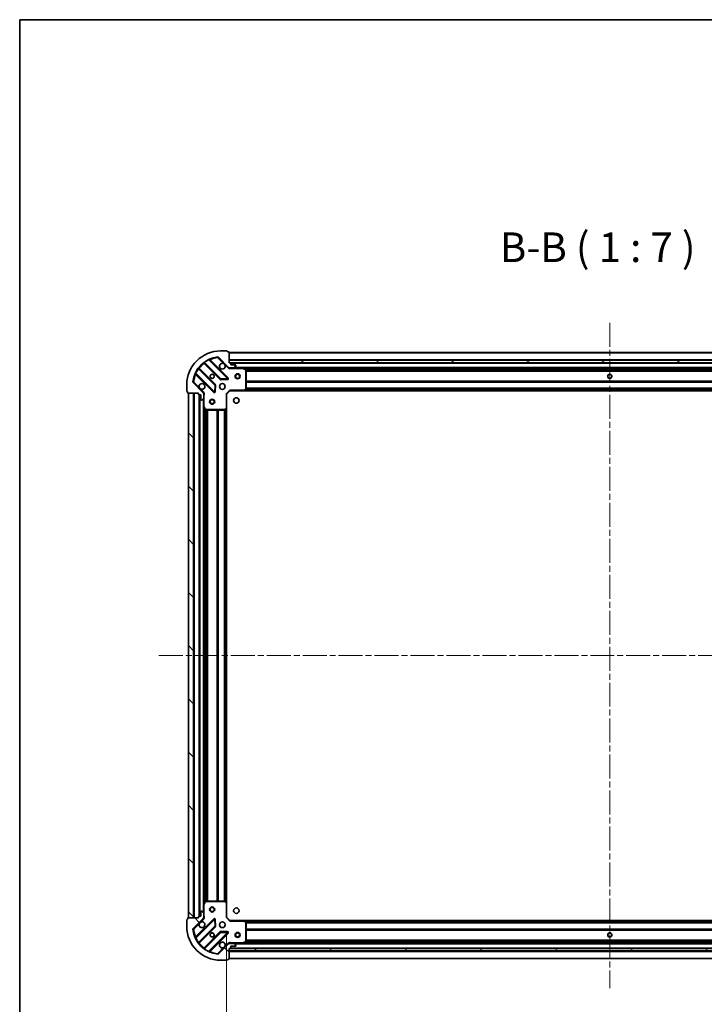
# Model space of a CAD drawing. Units: millimetres. Extents: x 0 to 10812, y 0 to 1967.
# Drawn here: x 987 to 1392, y 1385 to 1967 of the extents above; entities that cross this region are included whole.
import ezdxf

# ---------------------------------------------------------------- set-up
doc = ezdxf.new("R2010")
doc.units = ezdxf.units.MM
doc.header["$LTSCALE"] = 2.5
doc.linetypes.add('CHAIN', pattern=[0.3543, 0.2362, -0.0295, 0.0591, -0.0295])
doc.layers.get('Defpoints').update_dxf_attribs({"lineweight": 25})
for name, color, linetype, lineweight in [('Border (ISO)', 7, 'Continuous', 35), ('Centerline (ISO)', 131, 'Continuous', 18), ('Dimension (ISO)', 7, 'Continuous', 18), ('Dimension (ISO) @ 1', 7, 'Continuous', 18), ('Hatch (ISO)', 1, 'Continuous', 18), ('Symbol (ISO)', 7, 'Continuous', 18), ('Visible (ISO)', 7, 'Continuous', 35), ('Visible Narrow (ISO)', 7, 'Continuous', 25)]:
    doc.layers.add(name, color=color, linetype=linetype, lineweight=lineweight)
doc.styles.add('Note Text (TK)', font='MS PGothic.ttf')
doc.dimstyles.new('Default - Method 1b (TK)', dxfattribs={"dimscale": 2.5, "dimtxt": 2.5, "dimasz": 2.5, "dimexe": 1, "dimexo": 1.5, "dimgap": 1, "dimtad": 1, "dimrnd": 1e-08, "dimdsep": 46, "dimtxsty": 'Note Text (TK)', "dimcen": 0.09, "dimdle": 5, "dimclrd": 100, "dimclre": 100, "dimclrt": 7, "dimadec": 1, "dimazin": 1, "dimtfac": 1, "dimtmove": 0, "dimatfit": 3, "dimfxl": 1, "dimtolj": 1, "dimlwd": -1, "dimlwe": -1, "dimarcsym": 0})
pattern_1 = [(135.0002, (886, -56), (-15.7154, -15.7155), [])]

# ---------------------------------------------------------------- blocks, each defined once
blk = doc.blocks.new('図面枠 tk図枠')
at = {"layer": 'Border (ISO)'}
for q in [(405.5, 289), (14.5, 8)]:
    blk.add_line((14.5, 289), q, dxfattribs=at)
blk = doc.blocks.new('*D85')
at = {"layer": 'Defpoints', "color": 0}
for p in [(1109.77, 1436.81), (1562.77, 1436.81), (1562.77, 1303.81)]:
    blk.add_point(p, dxfattribs=at)
at = {"layer": 'Dimension (ISO)', "color": 100}
for p, q in [((1109.77, 1426.31), (1109.77, 1296.81)), ((1562.77, 1426.31), (1562.77, 1296.81)), ((1127.27, 1303.81), (1545.27, 1303.81))]:
    blk.add_line(p, q, dxfattribs=at)
for points in [[(1127.27, 1306.72), (1127.27, 1300.89), (1109.77, 1303.81)], [(1545.27, 1306.72), (1545.27, 1300.89), (1562.77, 1303.81)]]:
    blk.add_solid(points, dxfattribs=at)
at = {"layer": 'Dimension (ISO)', "color": 7, "insert": (1318.27, 1319.56), "char_height": 17.5, "attachment_point": 4, "style": 'Note Text (TK)'}
blk.add_mtext('\\A1;453', dxfattribs=at)

msp = doc.modelspace()

# ---------------------------------------------------------------- hatches: boundary and pattern name
at = {"layer": 'Hatch (ISO)'}
h = msp.add_hatch(dxfattribs=at)
h.set_pattern_fill('ANSI31', color=256, scale=177.8, angle=14.9999778, style=0)
h.set_pattern_definition([(60, (886, -56), (-19.2474, 11.1125), [])])
edge = h.paths.add_edge_path()
edge.add_line((1093.2697, 1746.3068), (1093.2697, 1745.6068))
edge.add_ellipse((1093.5697, 1745.6068), major_axis=(0, -0.3), ratio=1, start_angle=270, end_angle=360)
edge.add_line((1093.5697, 1745.3068), (1094.5697, 1745.3068))
edge.add_line((1094.5697, 1745.3068), (1094.5697, 1742.6068))
edge.add_ellipse((1094.8697, 1742.6068), major_axis=(0, -0.3), ratio=1, start_angle=270, end_angle=360)
edge.add_line((1094.8697, 1742.3068), (1095.0626, 1742.3068))
edge.add_ellipse((1095.0626, 1742.8068), major_axis=(0.5, 0), ratio=1, start_angle=270, end_angle=315)
edge.add_line((1095.4162, 1742.4533), (1096.1233, 1743.1604))
edge.add_ellipse((1095.7697, 1743.5139), major_axis=(0.3536, 0.3536), ratio=1, start_angle=270, end_angle=315)
edge.add_line((1096.2697, 1743.5139), (1096.2697, 1745.8926))
edge.add_ellipse((1095.2697, 1745.8926), major_axis=(0, 1), ratio=1, start_angle=270, end_angle=315)
edge.add_line((1095.9768, 1746.5997), (1089.9988, 1752.5777))
edge.add_ellipse((1090.3524, 1752.9313), major_axis=(-0.3536, 0.3536), ratio=1, start_angle=39.1728935, end_angle=90, ccw=False)
edge.add_ellipse((1106.2697, 1751.3068), major_axis=(1.6752, 16.4147), ratio=1, start_angle=11.654213, end_angle=90, ccw=False)
edge.add_ellipse((1104.6453, 1767.2242), major_axis=(0.4974, 0.0508), ratio=1, start_angle=39.1728935, end_angle=90, ccw=False)
edge.add_line((1104.9988, 1767.5777), (1110.9768, 1761.5997))
edge.add_ellipse((1111.6839, 1762.3068), major_axis=(0.7071, -0.7071), ratio=1, start_angle=270, end_angle=315)
edge.add_line((1111.6839, 1761.3068), (1114.0626, 1761.3068))
edge.add_ellipse((1114.0626, 1761.8068), major_axis=(0.5, 0), ratio=1, start_angle=270, end_angle=315)
edge.add_line((1114.4162, 1761.4533), (1115.1233, 1762.1604))
edge.add_ellipse((1114.7697, 1762.5139), major_axis=(0.3536, 0.3536), ratio=1, start_angle=270, end_angle=315)
edge.add_line((1115.2697, 1762.5139), (1115.2697, 1762.7068))
edge.add_ellipse((1114.9697, 1762.7068), major_axis=(0, 0.3), ratio=1, start_angle=270, end_angle=360)
edge.add_line((1114.9697, 1763.0068), (1112.2697, 1763.0068))
edge.add_line((1112.2697, 1763.0068), (1112.2697, 1764.0068))
edge.add_ellipse((1111.9697, 1764.0068), major_axis=(0, 0.3), ratio=1, start_angle=270, end_angle=360)
edge.add_line((1111.9697, 1764.3068), (1111.2697, 1764.3068))
edge.add_line((1111.2697, 1764.3068), (1111.2697, 1770.5068))
edge.add_ellipse((1110.9697, 1770.5068), major_axis=(0, 0.3), ratio=1, start_angle=270, end_angle=360)
edge.add_line((1110.9697, 1770.8068), (1110.2697, 1770.8068))
edge.add_line((1110.2697, 1770.8068), (1110.2697, 1771.0068))
edge.add_ellipse((1109.9697, 1771.0068), major_axis=(0, 0.3), ratio=1, start_angle=270, end_angle=360)
edge.add_line((1109.9697, 1771.3068), (1106.2697, 1771.3068))
edge.add_ellipse((1106.2697, 1751.3068), major_axis=(-20, 0), ratio=1, start_angle=270, end_angle=360)
edge.add_line((1086.2697, 1751.3068), (1086.2697, 1747.6068))
edge.add_ellipse((1086.5697, 1747.6068), major_axis=(0, -0.3), ratio=1, start_angle=270, end_angle=360)
edge.add_line((1086.5697, 1747.3068), (1086.7697, 1747.3068))
edge.add_line((1086.7697, 1747.3068), (1086.7697, 1746.6068))
edge.add_ellipse((1087.0697, 1746.6068), major_axis=(0, -0.3), ratio=1, start_angle=270, end_angle=360)
edge.add_line((1087.0697, 1746.3068), (1093.2697, 1746.3068))
h = msp.add_hatch(dxfattribs=at)
h.set_pattern_fill('ANSI31', color=256, scale=177.8, angle=105.0002455, style=0)
h.set_pattern_definition([(150.0002, (886, -56), (-11.11242, -19.24746), [])])
h.paths.add_polyline_path([(1561.2697, 1764.3068), (1561.2697, 1765.8068), (1111.2697, 1765.8068), (1111.2697, 1764.3068)])
h = msp.add_hatch(dxfattribs=at)
h.set_pattern_fill('ANSI31', color=256, scale=177.8, angle=90.0002105, style=0)
h.set_pattern_definition(pattern_1)
h.paths.add_polyline_path([(1087.2697, 1746.3068), (1087.2697, 1436.3068), (1090.2697, 1436.3068), (1090.2697, 1746.3068)])
h = msp.add_hatch(dxfattribs=at)
h.set_pattern_fill('ANSI31', color=256, scale=177.8, angle=90.0002105, style=0)
h.set_pattern_definition(pattern_1)
edge = h.paths.add_edge_path()
edge.add_line((1111.2697, 1418.3068), (1111.9697, 1418.3068))
edge.add_ellipse((1111.9697, 1418.6068), major_axis=(0.3, 0), ratio=1, start_angle=270, end_angle=360)
edge.add_line((1112.2697, 1418.6068), (1112.2697, 1419.6068))
edge.add_line((1112.2697, 1419.6068), (1114.9697, 1419.6068))
edge.add_ellipse((1114.9697, 1419.9068), major_axis=(0.3, 0), ratio=1, start_angle=270, end_angle=360)
edge.add_line((1115.2697, 1419.9068), (1115.2697, 1420.0997))
edge.add_ellipse((1114.7697, 1420.0997), major_axis=(0, 0.5), ratio=1, start_angle=270, end_angle=315)
edge.add_line((1115.1233, 1420.4533), (1114.4162, 1421.1604))
edge.add_ellipse((1114.0626, 1420.8068), major_axis=(-0.3536, 0.3536), ratio=1, start_angle=270, end_angle=315)
edge.add_line((1114.0626, 1421.3068), (1111.6839, 1421.3068))
edge.add_ellipse((1111.6839, 1420.3068), major_axis=(-1, 0), ratio=1, start_angle=270, end_angle=315)
edge.add_line((1110.9768, 1421.0139), (1104.9988, 1415.036))
edge.add_ellipse((1104.6453, 1415.3895), major_axis=(-0.3536, -0.3536), ratio=1, start_angle=39.1728935, end_angle=90, ccw=False)
edge.add_ellipse((1106.2697, 1431.3068), major_axis=(-16.4147, 1.6752), ratio=1, start_angle=11.654213, end_angle=90, ccw=False)
edge.add_ellipse((1090.3524, 1429.6824), major_axis=(-0.0508, 0.4974), ratio=1, start_angle=39.1728935, end_angle=90, ccw=False)
edge.add_line((1089.9988, 1430.036), (1095.9768, 1436.0139))
edge.add_ellipse((1095.2697, 1436.721), major_axis=(0.7071, 0.7071), ratio=1, start_angle=270, end_angle=315)
edge.add_line((1096.2697, 1436.721), (1096.2697, 1439.0997))
edge.add_ellipse((1095.7697, 1439.0997), major_axis=(0, 0.5), ratio=1, start_angle=270, end_angle=315)
edge.add_line((1096.1233, 1439.4533), (1095.4162, 1440.1604))
edge.add_ellipse((1095.0626, 1439.8068), major_axis=(-0.3536, 0.3536), ratio=1, start_angle=270, end_angle=315)
edge.add_line((1095.0626, 1440.3068), (1094.8697, 1440.3068))
edge.add_ellipse((1094.8697, 1440.0068), major_axis=(-0.3, 0), ratio=1, start_angle=270, end_angle=360)
edge.add_line((1094.5697, 1440.0068), (1094.5697, 1437.3068))
edge.add_line((1094.5697, 1437.3068), (1093.5697, 1437.3068))
edge.add_ellipse((1093.5697, 1437.0068), major_axis=(-0.3, 0), ratio=1, start_angle=270, end_angle=360)
edge.add_line((1093.2697, 1437.0068), (1093.2697, 1436.3068))
edge.add_line((1093.2697, 1436.3068), (1087.0697, 1436.3068))
edge.add_ellipse((1087.0697, 1436.0068), major_axis=(-0.3, 0), ratio=1, start_angle=270, end_angle=360)
edge.add_line((1086.7697, 1436.0068), (1086.7697, 1435.3068))
edge.add_line((1086.7697, 1435.3068), (1086.5697, 1435.3068))
edge.add_ellipse((1086.5697, 1435.0068), major_axis=(-0.3, 0), ratio=1, start_angle=270, end_angle=360)
edge.add_line((1086.2697, 1435.0068), (1086.2697, 1431.3068))
edge.add_ellipse((1106.2697, 1431.3068), major_axis=(0, -20), ratio=1, start_angle=270, end_angle=360)
edge.add_line((1106.2697, 1411.3068), (1109.9697, 1411.3068))
edge.add_ellipse((1109.9697, 1411.6068), major_axis=(0.3, 0), ratio=1, start_angle=270, end_angle=360)
edge.add_line((1110.2697, 1411.6068), (1110.2697, 1411.8068))
edge.add_line((1110.2697, 1411.8068), (1110.9697, 1411.8068))
edge.add_ellipse((1110.9697, 1412.1068), major_axis=(0.3, 0), ratio=1, start_angle=270, end_angle=360)
edge.add_line((1111.2697, 1412.1068), (1111.2697, 1418.3068))
h = msp.add_hatch(dxfattribs=at)
h.set_pattern_fill('ANSI31', color=256, scale=177.8, angle=-14.9999778, style=0)
h.set_pattern_definition([(30, (886, -56), (-11.1125, 19.2474), [])])
h.paths.add_polyline_path([(1561.2697, 1416.8068), (1561.2697, 1418.3068), (1111.2697, 1418.3068), (1111.2697, 1416.8068)])

# ---------------------------------------------------------------- linework, layer by layer
at = {"layer": 'Centerline (ISO)', "linetype": 'CHAIN', "ltscale": 23.990969}
for p, q in [((1336.2697, 1787.8068), (1336.2697, 1394.8068)), ((1069.7697, 1591.3068), (1602.7697, 1591.3068))]:
    msp.add_line(p, q, dxfattribs=at)
at = {"layer": 'Visible (ISO)'}
for p, q in [((1109.9697, 1771.3068), (1106.2697, 1771.3068)), ((1110.2697, 1770.8068), (1110.2697, 1771.0068)), ((1110.9697, 1770.8068), (1110.2697, 1770.8068)), ((1111.2697, 1764.3068), (1111.2697, 1770.5068)), ((1561.2697, 1770.3068), (1111.2697, 1770.3068)), ((1096.5272, 1764.2996), (1106.2266, 1754.6002)), ((1110.5805, 1755.196), (1099.7572, 1766.0194)), ((1104.9988, 1767.5777), (1110.9768, 1761.5997)), ((1561.2697, 1765.8068), (1111.2697, 1765.8068)), ((1111.2697, 1765.8068), (1111.2697, 1764.3068)), ((1111.9697, 1764.3068), (1111.2697, 1764.3068)), ((1111.2697, 1764.3068), (1561.2697, 1764.3068)), ((1560.3461, 1764.2068), (1112.1933, 1764.2068)), ((1112.2697, 1763.0068), (1112.2697, 1764.0068)), ((1114.9697, 1763.0068), (1112.2697, 1763.0068)), ((1115.2697, 1762.5139), (1115.2697, 1762.7068)), ((1091.5572, 1757.8194), (1102.3805, 1746.996)), ((1102.9764, 1751.3499), (1093.2769, 1761.0494)), ((1111.2697, 1761.3967), (1111.2697, 1760.9566)), ((1111.6839, 1761.3068), (1111.2697, 1761.3068)), ((1111.6839, 1761.3068), (1114.0626, 1761.3068)), ((1119.1989, 1761.3068), (1114.0626, 1761.3068)), ((1114.4162, 1761.4533), (1115.1233, 1762.1604)), ((1553.3405, 1761.3068), (1119.1989, 1761.3068)), ((1121.1039, 1760.3898), (1119.3331, 1761.2752)), ((1121.2697, 1748.9251), (1121.2697, 1760.1214)), ((1086.2697, 1751.3068), (1086.2697, 1747.6068)), ((1095.9768, 1746.5997), (1089.9988, 1752.5777)), ((1102.8924, 1747.1951), (1103.064, 1751.1247)), ((1106.4519, 1754.5126), (1110.3815, 1754.6842)), ((1086.5697, 1747.3068), (1086.7697, 1747.3068)), ((1086.7697, 1747.3068), (1086.7697, 1746.6068)), ((1087.0697, 1746.3068), (1093.2697, 1746.3068)), ((1087.2697, 1746.3068), (1087.2697, 1436.3068)), ((1090.2697, 1746.3068), (1087.2697, 1746.3068)), ((1090.2697, 1436.3068), (1090.2697, 1746.3068)), ((1093.2697, 1746.3068), (1093.2697, 1745.6068)), ((1093.5697, 1745.3068), (1094.5697, 1745.3068)), ((1093.7697, 1745.3068), (1093.7697, 1437.3068)), ((1094.5697, 1745.3068), (1094.5697, 1742.6068)), ((1096.1799, 1746.3068), (1096.62, 1746.3068)), ((1096.2697, 1746.3068), (1096.2697, 1745.8926)), ((1096.2697, 1743.5139), (1096.2697, 1745.8926)), ((1109.7697, 1745.8068), (1109.4697, 1745.9311)), ((1109.7697, 1745.8068), (1111.7697, 1747.8068)), ((1109.7697, 1737.3702), (1109.7697, 1745.8068)), ((1111.6455, 1748.1068), (1111.7697, 1747.8068)), ((1111.7697, 1747.8068), (1120.2063, 1747.8068)), ((1552.3331, 1747.8068), (1120.2063, 1747.8068)), ((1120.4257, 1747.9022), (1121.1891, 1748.7204)), ((1094.8697, 1742.3068), (1095.0626, 1742.3068)), ((1095.4162, 1742.4533), (1096.1233, 1743.1604)), ((1096.2697, 1743.5139), (1096.2697, 1738.3777)), ((1096.2697, 1738.3777), (1096.2697, 1444.236)), ((1096.3014, 1738.2435), (1097.1868, 1736.4727)), ((1097.4551, 1736.3068), (1108.6515, 1736.3068)), ((1108.8562, 1736.3875), (1109.6744, 1737.1509)), ((1109.7697, 1737.3702), (1109.7697, 1445.2434)), ((1096.2697, 1444.236), (1096.2697, 1439.0997)), ((1097.1868, 1446.141), (1096.3014, 1444.3702)), ((1108.6515, 1446.3068), (1097.4551, 1446.3068)), ((1109.6744, 1445.4628), (1108.8562, 1446.2262)), ((1109.7697, 1436.8068), (1109.7697, 1445.2434)), ((1093.2697, 1437.0068), (1093.2697, 1436.3068)), ((1094.5697, 1437.3068), (1093.5697, 1437.3068)), ((1094.5697, 1440.0068), (1094.5697, 1437.3068)), ((1095.0626, 1440.3068), (1094.8697, 1440.3068)), ((1096.1233, 1439.4533), (1095.4162, 1440.1604)), ((1096.2697, 1436.721), (1096.2697, 1439.0997)), ((1086.2697, 1435.0068), (1086.2697, 1431.3068)), ((1086.7697, 1435.3068), (1086.5697, 1435.3068)), ((1086.7697, 1436.0068), (1086.7697, 1435.3068)), ((1093.2697, 1436.3068), (1087.0697, 1436.3068)), ((1087.2697, 1436.3068), (1090.2697, 1436.3068)), ((1089.9988, 1430.036), (1095.9768, 1436.0139)), ((1102.3805, 1435.6177), (1091.5572, 1424.7943)), ((1093.2769, 1421.5643), (1102.9764, 1431.2637)), ((1096.1799, 1436.3068), (1096.62, 1436.3068)), ((1096.2697, 1436.721), (1096.2697, 1436.3068)), ((1103.064, 1431.489), (1102.8924, 1435.4186)), ((1109.4697, 1436.6826), (1109.7697, 1436.8068)), ((1111.7697, 1434.8068), (1109.7697, 1436.8068)), ((1111.7697, 1434.8068), (1111.6455, 1434.5068)), ((1120.2063, 1434.8068), (1111.7697, 1434.8068)), ((1120.2063, 1434.8068), (1552.3331, 1434.8068)), ((1121.1891, 1433.8933), (1120.4257, 1434.7115)), ((1121.2697, 1422.4922), (1121.2697, 1433.6886)), ((1106.2266, 1428.0135), (1096.5272, 1418.3141)), ((1099.7572, 1416.5943), (1110.5805, 1427.4177)), ((1110.3815, 1427.9295), (1106.4519, 1428.1011)), ((1110.9768, 1421.0139), (1104.9988, 1415.036)), ((1111.2697, 1421.217), (1111.2697, 1421.6571)), ((1111.2697, 1421.3068), (1111.6839, 1421.3068)), ((1114.0626, 1421.3068), (1111.6839, 1421.3068)), ((1112.2697, 1418.6068), (1112.2697, 1419.6068)), ((1112.2697, 1419.6068), (1114.9697, 1419.6068)), ((1114.0626, 1421.3068), (1119.1989, 1421.3068)), ((1115.1233, 1420.4533), (1114.4162, 1421.1604)), ((1115.2697, 1419.9068), (1115.2697, 1420.0997)), ((1119.1989, 1421.3068), (1553.3405, 1421.3068)), ((1119.3331, 1421.3385), (1121.1039, 1422.2239)), ((1111.2697, 1418.3068), (1111.9697, 1418.3068)), ((1111.2697, 1412.1068), (1111.2697, 1418.3068)), ((1561.2697, 1418.3068), (1111.2697, 1418.3068)), ((1111.2697, 1418.3068), (1111.2697, 1416.8068)), ((1111.2697, 1416.8068), (1561.2697, 1416.8068)), ((1112.1933, 1418.4068), (1560.3461, 1418.4068)), ((1106.2697, 1411.3068), (1109.9697, 1411.3068)), ((1110.2697, 1411.6068), (1110.2697, 1411.8068)), ((1110.2697, 1411.8068), (1110.9697, 1411.8068)), ((1111.2697, 1412.3068), (1561.2697, 1412.3068))]:
    msp.add_line(p, q, dxfattribs=at)
for centre, radius in [((1101.2697, 1756.3068), 1.2295), ((1101.2697, 1756.3068), 1.2), ((1116.2697, 1756.3068), 1.5), ((1116.2697, 1756.3068), 1.1933), ((1336.2697, 1756.3068), 1.2295), ((1336.2697, 1756.3068), 1.2), ((1107.2697, 1750.3068), 1.7), ((1101.2697, 1741.3068), 1.5), ((1101.2697, 1741.3068), 1.1933), ((1115.5697, 1742.0068), 1.621), ((1101.2697, 1441.3068), 1.5), ((1101.2697, 1441.3068), 1.1933), ((1115.5697, 1440.6068), 1.621), ((1107.2697, 1432.3068), 1.7), ((1101.2697, 1426.3068), 1.2295), ((1101.2697, 1426.3068), 1.2), ((1116.2697, 1426.3068), 1.5), ((1116.2697, 1426.3068), 1.1933), ((1336.2697, 1426.3068), 1.2295), ((1336.2697, 1426.3068), 1.2)]:
    msp.add_circle(centre, radius, dxfattribs=at)
for centre, radius, start, end in [((1106.2697, 1751.3068), 20, 90, 180), ((1109.9697, 1771.0068), 0.3, 0, 90), ((1110.9697, 1770.5068), 0.3, 0, 90), ((1106.2697, 1751.3068), 16.5, 95.8271065, 174.1728935), ((1096.3151, 1764.0875), 0.3, 45, 127.9144997), ((1099.9693, 1766.2315), 0.3, 112.8868584, 225), ((1104.6453, 1767.2242), 0.5, 45, 95.8271065), ((1107.2697, 1762.3068), 1.7, 62.4998288, 27.5001712), ((1111.9697, 1764.0068), 0.3, 0, 90), ((1114.9697, 1762.7068), 0.3, 0, 90), ((1091.3451, 1757.6072), 0.3, 45, 157.1131416), ((1093.4891, 1761.2615), 0.3, 142.0855003, 225), ((1111.6839, 1762.3068), 1, 225, 270), ((1114.0626, 1761.8068), 0.5, 270, 315), ((1114.7697, 1762.5139), 0.5, 315, 0), ((1119.1989, 1761.0068), 0.3, 63.4349488, 90), ((1120.9697, 1760.1214), 0.3, 0, 63.4349488), ((1090.3524, 1752.9313), 0.5, 174.1728935, 225), ((1095.2697, 1750.3068), 1.7, 242.4998288, 207.5001712), ((1102.7642, 1751.1378), 0.3, 357.5, 45), ((1106.4388, 1754.8123), 0.3, 225, 272.5), ((1110.3684, 1754.9839), 0.3, 272.5, 45), ((1086.5697, 1747.6068), 0.3, 180, 270), ((1087.0697, 1746.6068), 0.3, 180, 270), ((1093.5697, 1745.6068), 0.3, 180, 270), ((1095.2697, 1745.8926), 1, 0, 45), ((1102.5927, 1747.2081), 0.3, 225, 357.5), ((1120.2063, 1748.1068), 0.3, 270, 316.9851428), ((1120.9697, 1748.9251), 0.3, 316.9851428, 0), ((1094.8697, 1742.6068), 0.3, 180, 270), ((1095.0626, 1742.8068), 0.5, 270, 315), ((1095.7697, 1743.5139), 0.5, 315, 0), ((1096.5697, 1738.3777), 0.3, 180, 206.5650512), ((1097.4551, 1736.6068), 0.3, 206.5650512, 270), ((1108.6515, 1736.6068), 0.3, 270, 313.0148572), ((1109.4697, 1737.3702), 0.3, 313.0148572, 0), ((1096.5697, 1444.236), 0.3, 153.4349488, 180), ((1097.4551, 1446.0068), 0.3, 90, 153.4349488), ((1108.6515, 1446.0068), 0.3, 46.9851428, 90), ((1109.4697, 1445.2434), 0.3, 0, 46.9851428), ((1093.5697, 1437.0068), 0.3, 90, 180), ((1094.8697, 1440.0068), 0.3, 90, 180), ((1095.0626, 1439.8068), 0.5, 45, 90), ((1095.7697, 1439.0997), 0.5, 0, 45), ((1086.5697, 1435.0068), 0.3, 90, 180), ((1106.2697, 1431.3068), 20, 180, 270), ((1087.0697, 1436.0068), 0.3, 90, 180), ((1095.2697, 1432.3068), 1.7, 152.4998288, 117.5001712), ((1095.2697, 1436.721), 1, 315, 0), ((1102.5927, 1435.4055), 0.3, 2.5, 135), ((1102.7642, 1431.4759), 0.3, 315, 2.5), ((1120.2063, 1434.5068), 0.3, 43.0148572, 90), ((1120.9697, 1433.6886), 0.3, 0, 43.0148572), ((1090.3524, 1429.6824), 0.5, 135, 185.8271065), ((1106.2697, 1431.3068), 16.5, 185.8271065, 264.1728935), ((1106.4388, 1427.8014), 0.3, 87.5, 135), ((1110.3684, 1427.6298), 0.3, 315, 87.5), ((1091.3451, 1425.0064), 0.3, 202.8868584, 315), ((1093.4891, 1421.3522), 0.3, 135, 217.9144997), ((1107.2697, 1420.3068), 1.7, 332.4998288, 297.5001712), ((1111.6839, 1420.3068), 1, 90, 135), ((1114.0626, 1420.8068), 0.5, 45, 90), ((1114.9697, 1419.9068), 0.3, 270, 0), ((1114.7697, 1420.0997), 0.5, 0, 45), ((1119.1989, 1421.6068), 0.3, 270, 296.5650512), ((1120.9697, 1422.4922), 0.3, 296.5650512, 0), ((1096.3151, 1418.5262), 0.3, 232.0855003, 315), ((1099.9693, 1416.3822), 0.3, 135, 247.1131416), ((1104.6453, 1415.3895), 0.5, 264.1728935, 315), ((1111.9697, 1418.6068), 0.3, 270, 0), ((1109.9697, 1411.6068), 0.3, 270, 0), ((1110.9697, 1412.1068), 0.3, 270, 0)]:
    msp.add_arc(centre, radius, start, end, dxfattribs=at)
for points in [[(1108.0547, 1763.8148), (1108.2092, 1763.7337), (1108.353, 1763.6278), (1108.5906, 1763.3901), (1108.6966, 1763.2463), (1108.7776, 1763.0918)], [(1094.4847, 1748.7989), (1094.3302, 1748.8799), (1094.1865, 1748.9859), (1093.9488, 1749.2236), (1093.8428, 1749.3673), (1093.7618, 1749.5219)], [(1093.7618, 1433.0918), (1093.8428, 1433.2463), (1093.9488, 1433.3901), (1094.1865, 1433.6278), (1094.3302, 1433.7337), (1094.4847, 1433.8148)], [(1108.7776, 1419.5219), (1108.6966, 1419.3673), (1108.5906, 1419.2236), (1108.353, 1418.9859), (1108.2092, 1418.8799), (1108.0547, 1418.7989)]]:
    msp.add_open_spline(points, degree=3, knots=[0.278912594, 0.278912594, 0.278912594, 0.278912594, 0.329334696, 0.329334696, 0.379756799, 0.379756799, 0.379756799, 0.379756799], dxfattribs=at)
at = {"layer": 'Visible Narrow (ISO)'}
for p, q in [((1561.2697, 1770.0068), (1111.2697, 1770.0068)), ((1096.6697, 1764.1571), (1096.4576, 1763.945)), ((1096.4576, 1763.945), (1106.0145, 1754.388)), ((1096.6248, 1764.6943), (1096.8001, 1764.4509)), ((1106.4388, 1754.8123), (1096.8001, 1764.4509)), ((1099.3824, 1765.9699), (1099.2549, 1766.2414)), ((1099.3824, 1765.9699), (1110.3684, 1754.9839)), ((1099.91, 1765.8665), (1100.1221, 1766.0787)), ((1110.7927, 1755.4081), (1100.1221, 1766.0787)), ((1104.5945, 1767.7216), (1104.6453, 1767.2242)), ((1104.6453, 1767.2242), (1104.9988, 1767.5777)), ((1104.6453, 1767.2242), (1108.0547, 1763.8148)), ((1108.7776, 1763.0918), (1110.6233, 1761.2462)), ((1561.2697, 1766.1068), (1111.2697, 1766.1068)), ((1560.2697, 1763.9068), (1112.2697, 1763.9068)), ((1091.3351, 1758.3217), (1091.6067, 1758.1941)), ((1091.71, 1757.6665), (1091.4979, 1757.4544)), ((1091.4979, 1757.4544), (1102.1684, 1746.7839)), ((1102.5927, 1747.2081), (1091.6067, 1758.1941)), ((1093.1256, 1760.7764), (1092.8822, 1760.9518)), ((1093.1256, 1760.7764), (1102.7642, 1751.1378)), ((1093.4195, 1760.9068), (1093.6316, 1761.119)), ((1103.1885, 1751.5621), (1093.6316, 1761.119)), ((1110.6233, 1761.2462), (1110.9768, 1761.5997)), ((1112.4323, 1761.3068), (1112.4323, 1761.0068)), ((1112.4323, 1761.0068), (1119.1989, 1761.0068)), ((1557.9697, 1761.6068), (1114.5697, 1761.6068)), ((1119.1989, 1761.0068), (1119.1989, 1761.3068)), ((1119.3331, 1761.2752), (1119.1989, 1761.0068)), ((1119.1989, 1761.0068), (1120.9697, 1760.1214)), ((1552.6697, 1761.0068), (1119.8697, 1761.0068)), ((1120.9697, 1760.1214), (1121.1039, 1760.3898)), ((1120.9697, 1760.1214), (1120.9697, 1748.9251)), ((1121.2697, 1760.1214), (1120.9697, 1760.1214)), ((1551.2757, 1760.1811), (1121.2637, 1760.1811)), ((1551.2697, 1759.969), (1121.2697, 1759.969)), ((1551.2697, 1759.3447), (1121.2697, 1759.3447)), ((1551.2697, 1759.1326), (1121.2697, 1759.1326)), ((1090.3524, 1752.9313), (1089.855, 1752.982)), ((1089.9988, 1752.5777), (1090.3524, 1752.9313)), ((1093.7618, 1749.5219), (1090.3524, 1752.9313)), ((1102.7642, 1751.1378), (1102.5927, 1747.2081)), ((1102.7642, 1751.1378), (1102.9764, 1751.3499)), ((1103.064, 1751.1247), (1102.7642, 1751.1378)), ((1102.9764, 1751.3499), (1103.1885, 1751.5621)), ((1103.3637, 1751.1116), (1103.064, 1751.1247)), ((1103.1921, 1747.182), (1103.3637, 1751.1116)), ((1106.0145, 1754.388), (1106.2266, 1754.6002)), ((1106.2266, 1754.6002), (1106.4388, 1754.8123)), ((1110.3684, 1754.9839), (1106.4388, 1754.8123)), ((1106.4388, 1754.8123), (1106.4519, 1754.5126)), ((1106.4519, 1754.5126), (1106.4649, 1754.2129)), ((1106.4649, 1754.2129), (1110.3946, 1754.3844)), ((1110.3684, 1754.9839), (1110.5805, 1755.196)), ((1110.3815, 1754.6842), (1110.3684, 1754.9839)), ((1110.3946, 1754.3844), (1110.3815, 1754.6842)), ((1110.5805, 1755.196), (1110.7927, 1755.4081)), ((1551.2697, 1753.4811), (1121.2697, 1753.4811)), ((1551.2697, 1753.269), (1121.2697, 1753.269)), ((1551.2697, 1752.9447), (1121.2697, 1752.9447)), ((1551.2697, 1752.7326), (1121.2697, 1752.7326)), ((1090.5697, 1746.3068), (1090.5697, 1436.3068)), ((1093.4697, 1745.324), (1093.4697, 1437.2897)), ((1094.0697, 1745.3068), (1094.0697, 1437.3068)), ((1096.3304, 1746.9533), (1094.4847, 1748.7989)), ((1096.3304, 1746.9533), (1095.9768, 1746.5997)), ((1096.2697, 1745.1443), (1096.5697, 1745.1443)), ((1096.5697, 1738.3777), (1096.5697, 1745.1443)), ((1102.1684, 1746.7839), (1102.3805, 1746.996)), ((1102.3805, 1746.996), (1102.5927, 1747.2081)), ((1102.5927, 1747.2081), (1102.8924, 1747.1951)), ((1102.8924, 1747.1951), (1103.1921, 1747.182)), ((1109.4697, 1745.9311), (1111.6455, 1748.1068)), ((1109.4697, 1745.9311), (1109.4697, 1737.3702)), ((1120.2063, 1748.1068), (1111.6455, 1748.1068)), ((1120.9697, 1748.9251), (1120.2063, 1748.1068)), ((1120.2063, 1748.1068), (1120.4257, 1747.9022)), ((1120.2063, 1747.8068), (1120.2063, 1748.1068)), ((1551.9228, 1748.1068), (1120.6166, 1748.1068)), ((1551.5723, 1748.4826), (1120.9672, 1748.4826)), ((1121.1891, 1748.7204), (1120.9697, 1748.9251)), ((1120.9697, 1748.9251), (1121.2697, 1748.9251)), ((1551.3743, 1748.6947), (1121.1651, 1748.6947)), ((1551.2697, 1749.2311), (1121.2697, 1749.2311)), ((1551.2697, 1749.019), (1121.2697, 1749.019)), ((1095.9697, 1743.0068), (1095.9697, 1439.6068)), ((1096.2697, 1738.3777), (1096.5697, 1738.3777)), ((1096.5697, 1738.3777), (1096.3014, 1738.2435)), ((1097.4551, 1736.6068), (1096.5697, 1738.3777)), ((1096.5697, 1737.7068), (1096.5697, 1444.9068)), ((1097.1868, 1736.4727), (1097.4551, 1736.6068)), ((1097.3955, 1736.3128), (1097.3955, 1446.3008)), ((1108.6515, 1736.6068), (1097.4551, 1736.6068)), ((1097.4551, 1736.6068), (1097.4551, 1736.3068)), ((1097.6076, 1736.3068), (1097.6076, 1446.3068)), ((1098.2319, 1736.3068), (1098.2319, 1446.3068)), ((1098.444, 1736.3068), (1098.444, 1446.3068)), ((1104.0955, 1736.3068), (1104.0955, 1446.3068)), ((1104.3076, 1736.3068), (1104.3076, 1446.3068)), ((1104.6319, 1736.3068), (1104.6319, 1446.3068)), ((1104.844, 1736.3068), (1104.844, 1446.3068)), ((1108.3455, 1736.3068), (1108.3455, 1446.3068)), ((1108.5576, 1736.3068), (1108.5576, 1446.3068)), ((1109.4697, 1737.3702), (1108.6515, 1736.6068)), ((1108.6515, 1736.6068), (1108.8562, 1736.3875)), ((1108.6515, 1736.3068), (1108.6515, 1736.6068)), ((1108.8819, 1736.4115), (1108.8819, 1446.2022)), ((1109.094, 1736.6094), (1109.094, 1446.0043)), ((1109.4697, 1737.3702), (1109.7697, 1737.3702)), ((1109.6744, 1737.1509), (1109.4697, 1737.3702)), ((1109.4697, 1736.9599), (1109.4697, 1445.6537)), ((1096.5697, 1444.236), (1096.2697, 1444.236)), ((1096.3014, 1444.3702), (1096.5697, 1444.236)), ((1096.5697, 1444.236), (1097.4551, 1446.0068)), ((1096.5697, 1437.4694), (1096.5697, 1444.236)), ((1097.4551, 1446.0068), (1097.1868, 1446.141)), ((1097.4551, 1446.3068), (1097.4551, 1446.0068)), ((1097.4551, 1446.0068), (1108.6515, 1446.0068)), ((1108.6515, 1446.0068), (1108.6515, 1446.3068)), ((1108.8562, 1446.2262), (1108.6515, 1446.0068)), ((1108.6515, 1446.0068), (1109.4697, 1445.2434)), ((1109.4697, 1445.2434), (1109.6744, 1445.4628)), ((1109.4697, 1445.2434), (1109.4697, 1436.6826)), ((1109.7697, 1445.2434), (1109.4697, 1445.2434)), ((1096.2697, 1437.4694), (1096.5697, 1437.4694)), ((1090.3524, 1429.6824), (1093.7618, 1433.0918)), ((1102.1684, 1435.8298), (1091.4979, 1425.1593)), ((1091.6067, 1424.4195), (1102.5927, 1435.4055)), ((1102.7642, 1431.4759), (1093.1256, 1421.8373)), ((1093.6316, 1421.4947), (1103.1885, 1431.0516)), ((1094.4847, 1433.8148), (1096.3304, 1435.6604)), ((1096.3304, 1435.6604), (1095.9768, 1436.0139)), ((1102.3805, 1435.6177), (1102.1684, 1435.8298)), ((1102.5927, 1435.4055), (1102.3805, 1435.6177)), ((1102.8924, 1435.4186), (1102.5927, 1435.4055)), ((1102.5927, 1435.4055), (1102.7642, 1431.4759)), ((1102.7642, 1431.4759), (1103.064, 1431.489)), ((1102.9764, 1431.2637), (1102.7642, 1431.4759)), ((1103.1921, 1435.4317), (1102.8924, 1435.4186)), ((1103.1885, 1431.0516), (1102.9764, 1431.2637)), ((1103.064, 1431.489), (1103.3637, 1431.5021)), ((1103.3637, 1431.5021), (1103.1921, 1435.4317)), ((1111.6455, 1434.5068), (1109.4697, 1436.6826)), ((1111.6455, 1434.5068), (1120.2063, 1434.5068)), ((1120.2063, 1434.5068), (1120.2063, 1434.8068)), ((1120.4257, 1434.7115), (1120.2063, 1434.5068)), ((1120.2063, 1434.5068), (1120.9697, 1433.6886)), ((1120.6166, 1434.5068), (1551.9228, 1434.5068)), ((1120.9672, 1434.1311), (1551.5723, 1434.1311)), ((1120.9697, 1433.6886), (1121.1891, 1433.8933)), ((1120.9697, 1433.6886), (1120.9697, 1422.4922)), ((1121.2697, 1433.6886), (1120.9697, 1433.6886)), ((1121.1651, 1433.919), (1551.3743, 1433.919)), ((1121.2697, 1433.5947), (1551.2697, 1433.5947)), ((1121.2697, 1433.3826), (1551.2697, 1433.3826)), ((1089.855, 1429.6316), (1090.3524, 1429.6824)), ((1090.3524, 1429.6824), (1089.9988, 1430.036)), ((1106.0145, 1428.2256), (1096.4576, 1418.6687)), ((1096.8001, 1418.1627), (1106.4388, 1427.8014)), ((1110.3684, 1427.6298), (1099.3824, 1416.6438)), ((1100.1221, 1416.535), (1110.7927, 1427.2055)), ((1106.2266, 1428.0135), (1106.0145, 1428.2256)), ((1106.4388, 1427.8014), (1106.2266, 1428.0135)), ((1106.4519, 1428.1011), (1106.4388, 1427.8014)), ((1106.4388, 1427.8014), (1110.3684, 1427.6298)), ((1106.4649, 1428.4008), (1106.4519, 1428.1011)), ((1110.3946, 1428.2292), (1106.4649, 1428.4008)), ((1110.3684, 1427.6298), (1110.3815, 1427.9295)), ((1110.5805, 1427.4177), (1110.3684, 1427.6298)), ((1110.3815, 1427.9295), (1110.3946, 1428.2292)), ((1110.7927, 1427.2055), (1110.5805, 1427.4177)), ((1121.2697, 1429.8811), (1551.2697, 1429.8811)), ((1121.2697, 1429.669), (1551.2697, 1429.669)), ((1121.2697, 1429.3447), (1551.2697, 1429.3447)), ((1121.2697, 1429.1326), (1551.2697, 1429.1326)), ((1091.6067, 1424.4195), (1091.3351, 1424.292)), ((1091.71, 1424.9471), (1091.4979, 1425.1593)), ((1092.8822, 1421.6619), (1093.1256, 1421.8373)), ((1093.4195, 1421.7068), (1093.6316, 1421.4947)), ((1110.6233, 1421.3675), (1108.7776, 1419.5219)), ((1110.6233, 1421.3675), (1110.9768, 1421.0139)), ((1119.1989, 1421.6068), (1112.4323, 1421.6068)), ((1112.4323, 1421.3068), (1112.4323, 1421.6068)), ((1114.5697, 1421.0068), (1557.9697, 1421.0068)), ((1120.9697, 1422.4922), (1119.1989, 1421.6068)), ((1119.1989, 1421.6068), (1119.3331, 1421.3385)), ((1119.1989, 1421.3068), (1119.1989, 1421.6068)), ((1119.8697, 1421.6068), (1552.6697, 1421.6068)), ((1121.1039, 1422.2239), (1120.9697, 1422.4922)), ((1120.9697, 1422.4922), (1121.2697, 1422.4922)), ((1121.2637, 1422.4326), (1551.2757, 1422.4326)), ((1121.2697, 1423.4811), (1551.2697, 1423.4811)), ((1121.2697, 1423.269), (1551.2697, 1423.269)), ((1121.2697, 1422.6447), (1551.2697, 1422.6447)), ((1096.6697, 1418.4566), (1096.4576, 1418.6687)), ((1096.8001, 1418.1627), (1096.6248, 1417.9193)), ((1099.2549, 1416.3722), (1099.3824, 1416.6438)), ((1099.91, 1416.7471), (1100.1221, 1416.535)), ((1104.6453, 1415.3895), (1104.5945, 1414.8921)), ((1108.0547, 1418.7989), (1104.6453, 1415.3895)), ((1104.9988, 1415.036), (1104.6453, 1415.3895)), ((1111.2697, 1416.5068), (1561.2697, 1416.5068)), ((1112.2697, 1418.7068), (1560.2697, 1418.7068)), ((1111.2697, 1412.6068), (1561.2697, 1412.6068))]:
    msp.add_line(p, q, dxfattribs=at)
for centre, radius, start, end in [((1106.2697, 1751.3068), 16, 127.825468, 142.174532), ((1106.2697, 1751.3068), 16.2, 115.1596935, 125.770618), ((1106.2697, 1751.3068), 16, 95.8271065, 112.5955473), ((1106.2697, 1751.3068), 16, 157.4044527, 174.1728935), ((1106.2697, 1751.3068), 16.2, 144.229382, 154.8403065), ((1111.6839, 1762.3068), 1.5, 225, 299.9264349), ((1102.7642, 1751.1378), 0.6, 357.5, 45), ((1106.4388, 1754.8123), 0.6, 225, 272.5), ((1110.3684, 1754.9839), 0.6, 272.5, 45), ((1095.2697, 1745.8926), 1.5, 330.0735651, 45), ((1102.5927, 1747.2081), 0.6, 225, 357.5), ((1095.2697, 1436.721), 1.5, 315, 29.9264349), ((1102.5927, 1435.4055), 0.6, 2.5, 135), ((1102.7642, 1431.4759), 0.6, 315, 2.5), ((1106.2697, 1431.3068), 16, 185.8271065, 202.5955473), ((1106.4388, 1427.8014), 0.6, 87.5, 135), ((1110.3684, 1427.6298), 0.6, 315, 87.5), ((1106.2697, 1431.3068), 16.2, 205.1596935, 215.770618), ((1106.2697, 1431.3068), 16, 217.825468, 232.174532), ((1111.6839, 1420.3068), 1.5, 60.0735651, 135), ((1106.2697, 1431.3068), 16.2, 234.229382, 244.8403065), ((1106.2697, 1431.3068), 16, 247.4044527, 264.1728935)]:
    msp.add_arc(centre, radius, start, end, dxfattribs=at)
for points in [[(1096.1307, 1764.3242), (1096.1307, 1764.3242), (1096.2025, 1764.2411), (1096.3725, 1764.0439), (1096.4576, 1763.945)], [(1096.5272, 1764.2996), (1096.5272, 1764.2996), (1096.585, 1764.3353), (1096.7271, 1764.4137), (1096.8001, 1764.4509)], [(1093.1256, 1760.7764), (1093.1628, 1760.8494), (1093.2413, 1760.9915), (1093.2769, 1761.0494), (1093.2769, 1761.0494)], [(1093.6316, 1761.119), (1093.5326, 1761.2041), (1093.3355, 1761.374), (1093.2524, 1761.4458), (1093.2524, 1761.4458)], [(1093.2769, 1421.5643), (1093.2769, 1421.5643), (1093.2413, 1421.6221), (1093.1628, 1421.7642), (1093.1256, 1421.8373)], [(1093.2524, 1421.1678), (1093.2524, 1421.1678), (1093.3355, 1421.2396), (1093.5326, 1421.4096), (1093.6316, 1421.4947)], [(1096.4576, 1418.6687), (1096.3725, 1418.5698), (1096.2025, 1418.3726), (1096.1307, 1418.2895), (1096.1307, 1418.2895)], [(1096.8001, 1418.1627), (1096.7271, 1418.1999), (1096.585, 1418.2784), (1096.5272, 1418.3141), (1096.5272, 1418.3141)]]:
    msp.add_open_spline(points, degree=3, dxfattribs=at)
for points, knots in [([(1099.3824, 1765.9699), (1099.4755, 1765.9849), (1099.6107, 1766.0032), (1099.7322, 1766.0168), (1099.7572, 1766.0194), (1099.7572, 1766.0194)], [0, 0, 0, 0, 0.0487820617, 0.0696886596, 0.0975641235, 0.0975641235, 0.0975641235, 0.0975641235]), ([(1100.1221, 1766.0787), (1100.0642, 1766.1715), (1099.9671, 1766.3265), (1099.873, 1766.4757), (1099.8527, 1766.5079), (1099.8527, 1766.5079)], [-0.032694329, -0.032694329, -0.032694329, -0.032694329, -0.0186824737, -0.0093412369, 0, 0, 0, 0]), ([(1091.0687, 1757.7239), (1091.0687, 1757.7239), (1091.1008, 1757.7036), (1091.2501, 1757.6095), (1091.4051, 1757.5123), (1091.4979, 1757.4544)], [-0.0326939086, -0.0326939086, -0.0326939086, -0.0326939086, -0.0233527918, -0.0140116751, 0, 0, 0, 0]), ([(1091.5572, 1757.8194), (1091.5572, 1757.8194), (1091.5591, 1757.8377), (1091.5715, 1757.9521), (1091.5916, 1758.101), (1091.6067, 1758.1941)], [0, 0, 0, 0, 0.0209068712, 0.0487826996, 0.0975653992, 0.0975653992, 0.0975653992, 0.0975653992]), ([(1111.2697, 1760.9566), (1111.3756, 1760.9443), (1111.6013, 1760.9267), (1112.0094, 1760.9383), (1112.2816, 1760.9799), (1112.4323, 1761.0068)], [-0.114793845, -0.114793845, -0.114793845, -0.114793845, -0.083098727, -0.049859236, 0, 0, 0, 0]), ([(1096.5697, 1745.1443), (1096.5967, 1745.295), (1096.6383, 1745.5671), (1096.6498, 1745.9753), (1096.6322, 1746.201), (1096.62, 1746.3068)], [0, 0, 0, 0, 0.049859236, 0.083098727, 0.114793845, 0.114793845, 0.114793845, 0.114793845]), ([(1096.62, 1436.3068), (1096.6322, 1436.4127), (1096.6498, 1436.6384), (1096.6383, 1437.0465), (1096.5967, 1437.3187), (1096.5697, 1437.4694)], [-0.114793845, -0.114793845, -0.114793845, -0.114793845, -0.083098727, -0.049859236, 0, 0, 0, 0]), ([(1091.4979, 1425.1593), (1091.4051, 1425.1013), (1091.2501, 1425.0042), (1091.1008, 1424.9101), (1091.0687, 1424.8898), (1091.0687, 1424.8898)], [-0.032694329, -0.032694329, -0.032694329, -0.032694329, -0.0186824737, -0.0093412369, 0, 0, 0, 0]), ([(1091.6067, 1424.4195), (1091.5916, 1424.5126), (1091.5733, 1424.6478), (1091.5598, 1424.7693), (1091.5572, 1424.7943), (1091.5572, 1424.7943)], [0, 0, 0, 0, 0.0487820617, 0.0696886596, 0.0975641235, 0.0975641235, 0.0975641235, 0.0975641235]), ([(1112.4323, 1421.6068), (1112.2816, 1421.6338), (1112.0094, 1421.6754), (1111.6013, 1421.6869), (1111.3756, 1421.6693), (1111.2697, 1421.6571)], [0, 0, 0, 0, 0.049859236, 0.083098727, 0.114793845, 0.114793845, 0.114793845, 0.114793845]), ([(1099.7572, 1416.5943), (1099.7572, 1416.5943), (1099.7388, 1416.5962), (1099.6244, 1416.6086), (1099.4755, 1416.6287), (1099.3824, 1416.6438)], [0, 0, 0, 0, 0.0209068712, 0.0487826996, 0.0975653992, 0.0975653992, 0.0975653992, 0.0975653992]), ([(1099.8527, 1416.1058), (1099.8527, 1416.1058), (1099.873, 1416.138), (1099.9671, 1416.2872), (1100.0642, 1416.4422), (1100.1221, 1416.535)], [-0.0326939086, -0.0326939086, -0.0326939086, -0.0326939086, -0.0233527918, -0.0140116751, 0, 0, 0, 0])]:
    msp.add_open_spline(points, degree=3, knots=knots, dxfattribs=at)

# ---------------------------------------------------------------- block references
at = {"xscale": 7, "yscale": 7, "zscale": 7}
msp.add_blockref('図面枠 tk図枠', (886, -56), dxfattribs=at)

# ---------------------------------------------------------------- texts
at = {"layer": 'Symbol (ISO)', "color": 7, "insert": (1271.2439, 1818.34), "char_height": 17.5, "attachment_point": 7, "style": 'Note Text (TK)'}
msp.add_mtext('B-B ( 1 : 7 )', dxfattribs=at)

# ---------------------------------------------------------------- dimensions: what is measured, and where the dimension line sits
at = {"layer": 'Dimension (ISO) @ 1', "color": 100}
dim = msp.add_linear_dim(base=(1562.7697, 1303.8068), p1=(1109.7697, 1436.8068), p2=(1562.7697, 1436.8068), dimstyle='Default - Method 1b (TK)', override={"dimscale": 1, "dimtxt": 17.5, "dimasz": 17.5, "dimexe": 7, "dimexo": 10.5, "dimgap": 7, "dimdec": 2, "dimcen": 0.63, "dimtol": 0, "dimlim": 0, "dimtp": 0, "dimtm": 0, "dimtdec": 2, "dimtix": 0, "dimtofl": 0, "dimtmove": 0, "dimatfit": 1}, dxfattribs=at)
dim.commit()
dim.dimension.update_dxf_attribs({"geometry": '*D85', "text_midpoint": (1336.2697, 1303.8068), "dimtype": 128})

doc.saveas('drawing.dxf')
